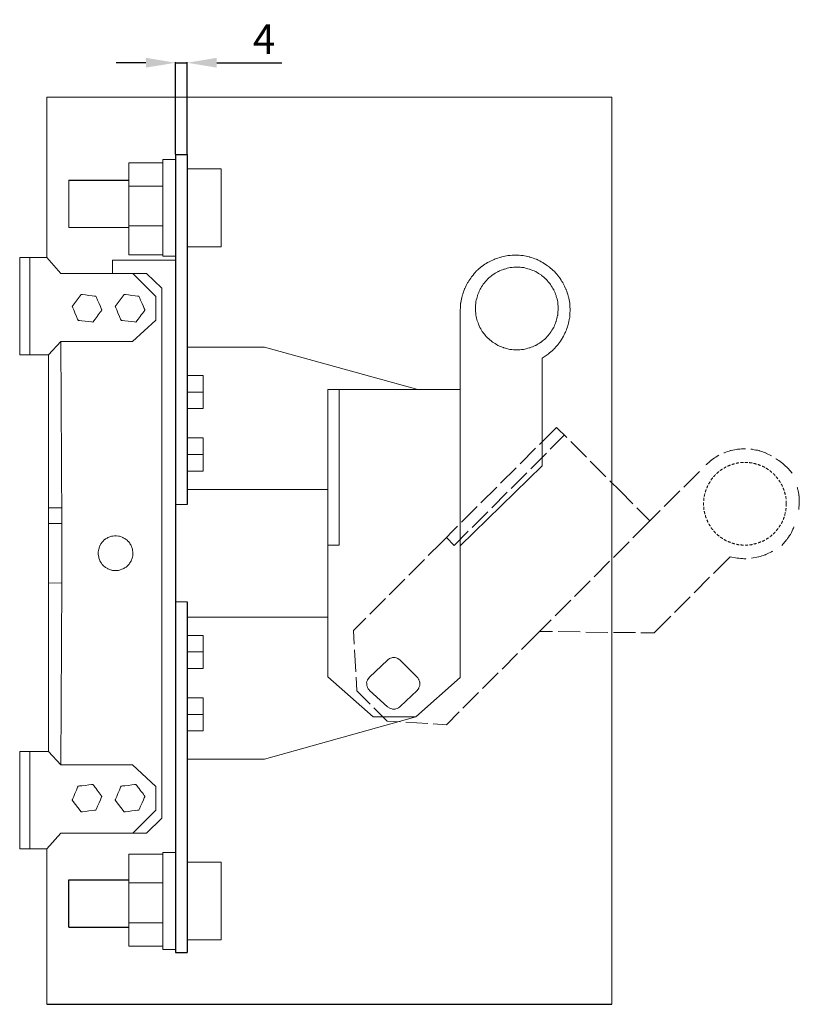
# Model space of a CAD drawing. Units: centimetres. Extents: x -733 to 135, y -766 to 735.
# Drawn here: x -129 to 135, y 377 to 710 of the extents above; entities that cross this region are included whole.
import ezdxf

# ---------------------------------------------------------------- set-up
doc = ezdxf.new("R2010")
doc.units = ezdxf.units.CM
doc.header["$MEASUREMENT"] = 0
doc.linetypes.add('штриховаяX2', pattern=[1.5, 1, -0.5])
doc.layers.add('layer 1', color=7, linetype='Continuous')
doc.styles.get("Standard").update_dxf_attribs({"font": 'isocpeur.ttf', "height": 10})
doc.dimstyles.get("Standard").update_dxf_attribs({"dimtxt": 10, "dimasz": 10, "dimexe": 0.18, "dimexo": 0.0625, "dimgap": 3, "dimtad": 1, "dimdec": 0, "dimzin": 0, "dimdsep": 46, "dimtxsty": 'Standard', "dimcen": 0.09, "dimadec": 0, "dimazin": 0, "dimtfac": 1, "dimtdec": 0, "dimtmove": 0, "dimatfit": 3, "dimfxl": 1, "dimtolj": 1, "dimtzin": 0, "dimarcsym": 0})

# ---------------------------------------------------------------- blocks, each defined once
blk = doc.blocks.new('*D45')
at = {"color": 0, "lineweight": -2, "transparency": 16777216}
for p, q in [((-85.98, 695.34), (-95.98, 695.34)), ((-75.98, 664.37), (-75.98, 695.52)), ((-75.98, 695.34), (-71.98, 695.34)), ((-71.98, 664.37), (-71.98, 695.52)), ((-61.98, 695.34), (-39.98, 695.34))]:
    blk.add_line(p, q, dxfattribs=at)
at = {"color": 0, "transparency": 16777216}
for points in [[(-85.98, 697.01), (-85.98, 693.68), (-75.98, 695.34)], [(-61.98, 697.01), (-61.98, 693.68), (-71.98, 695.34)]]:
    blk.add_solid(points, dxfattribs=at)
at = {"layer": 'Defpoints', "color": 0, "transparency": 16777216}
for p in [(-71.98, 695.34), (-75.98, 664.31), (-71.98, 664.31)]:
    blk.add_point(p, dxfattribs=at)
at = {"color": 0, "transparency": 16777216, "insert": (-45.98, 703.34), "char_height": 10, "attachment_point": 5}
blk.add_mtext('\\A1;4', dxfattribs=at)

msp = doc.modelspace()

# ---------------------------------------------------------------- linework, layer by layer
for p, q in [((-75.98, 664.31), (-75.98, 394.31)), ((-75.98, 664.31), (-71.98, 664.31)), ((-71.98, 664.31), (-71.98, 545.88)), ((-112.05, 655.62), (-91.74, 655.62)), ((-71.98, 512.94), (-71.98, 394.31)), ((-112.05, 418.9), (-91.74, 418.9)), ((-112.05, 402.9), (-112.05, 418.9)), ((-112.05, 402.9), (-91.74, 402.9)), ((-75.98, 394.31), (-71.98, 394.31)), ((-119.52, 376.82), (71.71, 376.82))]:
    msp.add_line(p, q)
at = {"layer": 'layer 1', "lineweight": 20}
for points in [[(-119.52, 629.42), (-119.52, 629.42), (-119.52, 683.67), (-119.52, 683.67)], [(-119.52, 683.67), (-119.52, 683.67), (71.71, 683.67), (71.71, 683.67)], [(71.71, 683.67), (71.71, 683.67), (71.71, 447.63), (71.71, 376.82)], [(-80.23, 661.49), (-80.23, 661.49), (-91.74, 661.49), (-91.74, 661.49)], [(-91.74, 661.49), (-91.74, 661.49), (-91.74, 630.38), (-91.74, 630.38)], [(-75.98, 662.6), (-75.98, 662.6), (-80.23, 662.6), (-80.23, 662.6)], [(-80.23, 662.6), (-80.23, 662.6), (-80.23, 629.87), (-80.23, 629.87)], [(-60.52, 659.42), (-60.52, 659.42), (-71.98, 659.42), (-71.98, 659.42)], [(-60.52, 633.05), (-60.52, 633.05), (-60.52, 659.42), (-60.52, 659.42)], [(-112.05, 655.62), (-112.05, 655.62), (-112.05, 639.62), (-112.05, 639.62)], [(-91.74, 653.61), (-91.74, 653.61), (-80.23, 653.61), (-80.23, 653.61)], [(-112.05, 639.62), (-112.05, 639.62), (-91.74, 639.62), (-91.74, 639.62)], [(-91.74, 640.13), (-91.74, 640.13), (-80.23, 640.13), (-80.23, 640.13)], [(-71.98, 633.05), (-71.98, 633.05), (-60.52, 633.05), (-60.52, 633.05)], [(-91.74, 630.38), (-91.74, 630.38), (-80.23, 630.38), (-80.23, 630.38)], [(-80.23, 629.87), (-80.23, 629.87), (-75.98, 629.87), (-75.98, 629.87)], [(-128.67, 629.42), (-128.67, 629.42), (-119.52, 629.42), (-119.52, 629.42)], [(-128.67, 596.49), (-128.67, 596.49), (-128.67, 629.42), (-128.67, 629.42)], [(-125.28, 629.42), (-125.28, 629.42), (-125.28, 596.49), (-125.28, 596.49)], [(-119.52, 629.42), (-119.52, 629.42), (-114.78, 624.07), (-114.78, 624.07)], [(-97.25, 628.56), (-97.25, 628.56), (-97.25, 624.07), (-97.25, 624.07)], [(-97.25, 628.56), (-97.25, 628.56), (-75.98, 628.56), (-75.98, 628.56)], [(-114.78, 624.07), (-114.78, 624.07), (-90.43, 624.07), (-90.43, 624.07)], [(-97.25, 624.07), (-97.25, 624.07), (-85.73, 624.07), (-85.73, 624.07)], [(-90.43, 624.07), (-90.43, 624.07), (-82.6, 616.29), (-82.6, 616.29)], [(-85.73, 624.07), (-85.73, 624.07), (-80.58, 619.07), (-80.58, 619.07)], [(-82.6, 616.29), (-82.6, 616.29), (-82.6, 608.31), (-82.6, 608.31)], [(-80.58, 619.07), (-80.58, 619.07), (-80.58, 580.33), (-80.58, 580.33)], [(20.39, 584.82), (20.39, 584.82), (20.4, 611.84), (20.4, 611.84)], [(-82.6, 608.31), (-82.6, 608.31), (-90.48, 601.03), (-90.48, 601.03)], [(-114.78, 601.03), (-114.78, 601.03), (-118.97, 596.49), (-118.97, 596.49)], [(-90.48, 601.03), (-90.48, 601.03), (-114.78, 601.03), (-114.78, 601.03)], [(-114.37, 539.46), (-114.37, 539.46), (-114.78, 601.03), (-114.78, 601.03)], [(-118.97, 596.49), (-118.97, 596.49), (-128.67, 596.49), (-128.67, 596.49)], [(-118.97, 596.49), (-118.97, 596.49), (-118.97, 519.36), (-118.97, 519.36)], [(-71.98, 599.11), (-65.09, 599.11), (-45.88, 599.11), (-45.88, 599.11)], [(-45.88, 599.11), (-45.88, 599.11), (6.1, 584.82), (6.1, 584.82)], [(48.12, 595.43), (48.12, 595.43), (48.12, 559.01), (48.12, 559.01)], [(-71.98, 589.52), (-71.98, 589.52), (-66.63, 589.52), (-66.63, 589.52)], [(-66.63, 589.52), (-66.63, 589.52), (-66.63, 578.36), (-66.63, 578.36)], [(-66.63, 583.91), (-66.63, 583.91), (-71.98, 583.91), (-71.98, 583.91)], [(6.1, 584.82), (6.1, 584.82), (-24.36, 584.82), (-24.36, 584.82)], [(-24.36, 584.82), (-24.36, 584.82), (-24.36, 529.46), (-24.36, 529.46)], [(-20.58, 532.09), (-20.58, 532.09), (-20.58, 584.82), (-20.58, 584.82)], [(6.1, 584.82), (6.1, 584.82), (20.39, 584.82), (20.39, 584.82)], [(20.39, 584.82), (20.39, 584.82), (20.39, 529.46), (20.39, 529.46)], [(-80.58, 439.75), (-80.58, 439.75), (-80.58, 580.33), (-80.58, 580.33)], [(-66.63, 578.36), (-66.63, 578.36), (-71.98, 578.36), (-71.98, 578.36)], [(52.92, 571.99), (52.92, 571.99), (47.21, 566.23), (47.21, 566.23)], [(56.45, 568.51), (56.45, 568.51), (52.92, 571.99), (52.92, 571.99)], [(-71.98, 568.4), (-71.98, 568.4), (-66.63, 568.4), (-66.63, 568.4)], [(-66.63, 568.4), (-66.63, 568.4), (-66.63, 557.19), (-66.63, 557.19)], [(50.85, 564.57), (50.85, 564.57), (55.6, 569.31), (55.6, 569.31)], [(63.07, 561.89), (63.07, 561.89), (57.77, 567.19), (57.77, 567.19)], [(45.9, 564.92), (45.9, 564.92), (40.64, 559.67), (40.64, 559.67)], [(44.23, 557.95), (44.23, 557.95), (49.54, 563.25), (49.54, 563.25)], [(-66.63, 562.8), (-66.63, 562.8), (-71.98, 562.8), (-71.98, 562.8)], [(69.69, 555.27), (69.69, 555.27), (64.38, 560.57), (64.38, 560.57)], [(-66.63, 557.19), (-66.63, 557.19), (-71.98, 557.19), (-71.98, 557.19)], [(20.39, 531.94), (20.39, 531.94), (48.12, 559.01), (48.12, 559.01)], [(39.33, 558.35), (39.33, 558.35), (34.03, 553.1), (34.03, 553.1)], [(37.67, 551.33), (37.67, 551.33), (42.92, 556.64), (42.92, 556.64)], [(96.01, 551.79), (96.01, 551.79), (101.31, 557.04), (101.31, 557.04)], [(74.49, 550.47), (74.49, 550.47), (71, 553.96), (71, 553.96)], [(-71.98, 550.98), (-63.34, 550.98), (-24.36, 550.98), (-24.36, 550.98)], [(32.72, 551.79), (32.72, 551.79), (27.41, 546.48), (27.41, 546.48)], [(31.05, 544.76), (31.05, 544.76), (36.31, 550.02), (36.31, 550.02)], [(74.49, 550.47), (74.49, 550.47), (78.83, 546.08), (78.83, 546.08)], [(89.39, 545.22), (89.39, 545.22), (94.69, 550.47), (94.69, 550.47)], [(-118.97, 544.82), (-118.97, 544.82), (-114.43, 544.82), (-114.43, 544.82)], [(-71.98, 545.88), (-73.83, 545.88), (-75.98, 545.88), (-75.98, 545.88)], [(26.1, 545.17), (26.1, 545.17), (20.85, 539.87), (20.85, 539.87)], [(24.44, 538.15), (24.44, 538.15), (29.73, 543.4), (29.73, 543.4)], [(80.2, 544.72), (80.2, 544.72), (84.59, 540.32), (84.59, 540.32)], [(84.59, 540.32), (84.59, 540.32), (88.08, 543.9), (88.08, 543.9)], [(84.59, 540.32), (84.59, 540.32), (78.83, 534.61), (78.83, 534.61)], [(-118.97, 539.46), (-118.97, 539.46), (-114.37, 539.51), (-114.37, 539.51)], [(-118.97, 539.46), (-118.97, 539.46), (-114.37, 539.46), (-114.37, 539.46)], [(-114.37, 519.36), (-114.37, 519.36), (-114.37, 539.46), (-114.37, 539.46)], [(19.48, 538.55), (19.48, 538.55), (13.82, 532.8), (13.82, 532.8)], [(18.37, 532.04), (18.37, 532.04), (23.12, 536.84), (23.12, 536.84)], [(15.69, 534.71), (15.69, 534.71), (18.37, 532.04), (18.37, 532.04)], [(77.52, 533.3), (77.52, 533.3), (72.27, 528), (72.27, 528)], [(-24.36, 532.09), (-24.36, 532.09), (-20.58, 532.09), (-20.58, 532.09)], [(9.58, 528.6), (9.58, 528.6), (13.82, 532.8), (13.82, 532.8)], [(-24.36, 487.59), (-24.36, 487.59), (-24.36, 529.46), (-24.36, 529.46)], [(2.97, 521.99), (2.97, 521.99), (8.27, 527.24), (8.27, 527.24)], [(20.39, 487.33), (20.39, 487.33), (20.39, 529.46), (20.39, 529.46)], [(70.95, 526.68), (70.95, 526.68), (65.7, 521.43), (65.7, 521.43)], [(111.71, 528.25), (111.71, 528.25), (106.06, 522.59), (106.06, 522.59)], [(-3.6, 515.37), (-3.6, 515.37), (1.65, 520.67), (1.65, 520.67)], [(64.38, 520.07), (64.38, 520.07), (59.08, 514.81), (59.08, 514.81)], [(104.74, 521.28), (104.74, 521.28), (99.54, 516.02), (99.54, 516.02)], [(-118.97, 462.33), (-118.97, 462.33), (-118.97, 519.36), (-118.97, 519.36)], [(-118.97, 519.36), (-118.97, 519.36), (-114.37, 519.31), (-114.37, 519.31)], [(-114.37, 519.36), (-114.37, 519.36), (-114.78, 457.79), (-114.78, 457.79)], [(-10.22, 508.8), (-10.22, 508.8), (-4.92, 514.05), (-4.92, 514.05)], [(57.77, 513.5), (57.77, 513.5), (52.46, 508.2), (52.46, 508.2)], [(98.23, 514.71), (98.23, 514.71), (92.93, 509.41), (92.93, 509.41)], [(-71.98, 512.94), (-73.83, 512.94), (-75.98, 512.94), (-75.98, 512.94)], [(-71.98, 507.84), (-54.8, 507.84), (-24.36, 507.84), (-24.36, 507.84)], [(-15.77, 503.25), (-15.77, 503.25), (-11.53, 507.49), (-11.53, 507.49)], [(51.15, 506.88), (51.15, 506.88), (45.39, 501.18), (45.39, 501.18)], [(91.61, 508.09), (91.61, 508.09), (85.96, 502.49), (85.96, 502.49)], [(-15.77, 503.25), (-15.77, 503.25), (-15.52, 498.65), (-15.52, 498.65)], [(-66.63, 501.63), (-66.63, 501.63), (-71.98, 501.63), (-71.98, 501.63)], [(-66.63, 490.47), (-66.63, 490.47), (-66.63, 501.63), (-66.63, 501.63)], [(41.1, 496.83), (41.1, 496.83), (45.39, 501.18), (45.39, 501.18)], [(47.21, 502.94), (47.21, 502.94), (51.66, 502.89), (51.66, 502.89)], [(53.53, 502.89), (53.53, 502.89), (61, 502.79), (61, 502.79)], [(62.87, 502.74), (62.87, 502.74), (70.35, 502.64), (70.35, 502.64)], [(72.21, 502.64), (72.21, 502.64), (79.64, 502.59), (79.64, 502.59)], [(81.51, 502.54), (81.51, 502.54), (85.96, 502.49), (85.96, 502.49)], [(-15.37, 496.78), (-15.37, 496.78), (-14.97, 489.35), (-14.97, 489.35)], [(-66.63, 496.02), (-66.63, 496.02), (-71.98, 496.02), (-71.98, 496.02)], [(-10.32, 487.49), (-10.32, 487.49), (-4.26, 493.29), (-4.26, 493.29)], [(0.09, 493.25), (0.09, 493.25), (5.84, 487.44), (5.84, 487.44)], [(34.54, 490.21), (34.54, 490.21), (39.79, 495.52), (39.79, 495.52)], [(-71.98, 490.47), (-71.98, 490.47), (-66.63, 490.47), (-66.63, 490.47)], [(-24.36, 487.59), (-24.36, 487.59), (-9.11, 474.05), (-9.11, 474.05)], [(-14.87, 487.49), (-14.87, 487.49), (-14.61, 482.89), (-14.61, 482.89)], [(5.39, 474.05), (5.39, 474.05), (20.39, 487.33), (20.39, 487.33)], [(27.92, 483.65), (27.92, 483.65), (33.22, 488.9), (33.22, 488.9)], [(5.79, 482.99), (5.79, 482.99), (0.03, 477.53), (0.03, 477.53)], [(-66.63, 480.52), (-66.63, 480.52), (-71.98, 480.52), (-71.98, 480.52)], [(-66.63, 469.3), (-66.63, 469.3), (-66.63, 480.52), (-66.63, 480.52)], [(-10.12, 478.39), (-10.12, 478.39), (-14.61, 482.89), (-14.61, 482.89)], [(-4.21, 477.43), (-4.21, 477.43), (-10.27, 482.94), (-10.27, 482.94)], [(21.3, 477.03), (21.3, 477.03), (26.6, 482.28), (26.6, 482.28)], [(-4.36, 472.64), (-4.36, 472.64), (-8.81, 477.08), (-8.81, 477.08)], [(-66.63, 474.91), (-66.63, 474.91), (-71.98, 474.91), (-71.98, 474.91)], [(-45.88, 459.71), (-45.88, 459.71), (5.39, 474.05), (5.39, 474.05)], [(5.39, 474.05), (5.39, 474.05), (-9.11, 474.05), (-9.11, 474.05)], [(15.69, 471.42), (15.69, 471.42), (19.99, 475.72), (19.99, 475.72)], [(-4.36, 472.64), (-4.36, 472.64), (0.09, 472.38), (0.09, 472.38)], [(1.95, 472.24), (1.95, 472.24), (9.38, 471.78), (9.38, 471.78)], [(11.25, 471.68), (11.25, 471.68), (15.69, 471.42), (15.69, 471.42)], [(-71.98, 469.3), (-71.98, 469.3), (-66.63, 469.3), (-66.63, 469.3)], [(-118.97, 462.33), (-118.97, 462.33), (-128.67, 462.33), (-128.67, 462.33)], [(-128.67, 462.33), (-128.67, 462.33), (-128.67, 429.45), (-128.67, 429.45)], [(-125.28, 429.45), (-125.28, 429.45), (-125.28, 462.33), (-125.28, 462.33)], [(-114.78, 457.79), (-114.78, 457.79), (-118.97, 462.33), (-118.97, 462.33)], [(-71.98, 459.71), (-60.66, 459.71), (-45.88, 459.71), (-45.88, 459.71)], [(-90.48, 457.79), (-90.48, 457.79), (-114.78, 457.79), (-114.78, 457.79)], [(-82.6, 450.56), (-82.6, 450.56), (-90.48, 457.79), (-90.48, 457.79)], [(-82.6, 442.53), (-82.6, 442.53), (-82.6, 450.56), (-82.6, 450.56)], [(-90.43, 434.75), (-90.43, 434.75), (-82.6, 442.53), (-82.6, 442.53)], [(-85.73, 434.75), (-85.73, 434.75), (-80.58, 439.75), (-80.58, 439.75)], [(-119.52, 429.45), (-119.52, 429.45), (-114.78, 434.75), (-114.78, 434.75)], [(-114.78, 434.75), (-114.78, 434.75), (-90.43, 434.75), (-90.43, 434.75)], [(-97.25, 434.75), (-97.25, 434.75), (-85.73, 434.75), (-85.73, 434.75)], [(-128.67, 429.45), (-128.67, 429.45), (-119.52, 429.45), (-119.52, 429.45)], [(-119.52, 376.82), (-119.52, 397.08), (-119.52, 429.45), (-119.52, 429.45)], [(-91.74, 396.5), (-91.74, 396.5), (-91.74, 427.62), (-91.74, 427.62)], [(-91.74, 427.62), (-91.74, 427.62), (-80.23, 427.62), (-80.23, 427.62)], [(-80.23, 395.4), (-80.23, 395.4), (-80.23, 428.13), (-80.23, 428.13)], [(-80.23, 428.13), (-80.23, 428.13), (-75.98, 428.13), (-75.98, 428.13)], [(-71.98, 424.95), (-71.98, 424.95), (-60.52, 424.95), (-60.52, 424.95)], [(-60.52, 424.95), (-60.52, 424.95), (-60.52, 398.63), (-60.52, 398.63)], [(-91.74, 417.92), (-91.74, 417.92), (-80.23, 417.92), (-80.23, 417.92)], [(-91.74, 404.39), (-91.74, 404.39), (-80.23, 404.39), (-80.23, 404.39)], [(-80.23, 396.5), (-80.23, 396.5), (-91.74, 396.5), (-91.74, 396.5)], [(-60.52, 398.63), (-60.52, 398.63), (-71.98, 398.63), (-71.98, 398.63)], [(-75.98, 395.4), (-75.98, 395.4), (-80.23, 395.4), (-80.23, 395.4)]]:
    msp.add_open_spline(points, degree=3, dxfattribs=at)
for points, knots in [([(48.12, 595.43), (48.12, 595.43), (50.19, 596.79), (50.19, 596.79), (50.19, 596.79), (50.19, 596.79), (52.01, 598.36), (52.01, 598.36), (52.01, 598.36), (52.01, 598.36), (53.63, 600.23), (53.63, 600.23), (53.63, 600.23), (53.63, 600.23), (54.99, 602.25), (54.99, 602.25), (54.99, 602.25), (54.99, 602.25), (56.15, 604.42), (56.15, 604.42), (56.15, 604.42), (56.15, 604.42), (56.91, 606.69), (56.91, 606.69), (56.91, 606.69), (56.91, 606.69), (57.42, 609.12), (57.42, 609.12), (57.42, 609.12), (57.42, 609.12), (57.57, 611.54), (57.57, 611.54), (57.57, 611.54), (57.57, 611.54), (57.47, 613.97), (57.47, 613.97), (57.47, 613.97), (57.47, 613.97), (56.96, 616.39), (56.96, 616.39), (56.96, 616.39), (56.96, 616.39), (56.2, 618.66), (56.2, 618.66), (56.2, 618.66), (56.2, 618.66), (55.14, 620.89), (55.14, 620.89), (55.14, 620.89), (55.14, 620.89), (53.83, 622.91), (53.83, 622.91), (53.83, 622.91), (53.83, 622.91), (52.22, 624.73), (52.22, 624.73), (52.22, 624.73), (52.22, 624.73), (50.4, 626.34), (50.4, 626.34), (50.4, 626.34), (50.4, 626.34), (48.33, 627.75), (48.33, 627.75), (48.33, 627.75), (48.33, 627.75), (46.21, 628.87), (46.21, 628.87), (46.21, 628.87), (46.21, 628.87), (43.88, 629.62), (43.88, 629.62), (43.88, 629.62), (43.88, 629.62), (41.46, 630.13), (41.46, 630.13), (41.46, 630.13), (41.46, 630.13), (39.08, 630.28), (39.08, 630.28), (39.08, 630.28), (39.08, 630.28), (36.6, 630.13), (36.6, 630.13), (36.6, 630.13), (36.6, 630.13), (34.23, 629.62), (34.23, 629.62), (34.23, 629.62), (34.23, 629.62), (31.96, 628.87), (31.96, 628.87), (31.96, 628.87), (31.96, 628.87), (29.73, 627.81), (29.73, 627.81), (29.73, 627.81), (29.73, 627.81), (27.67, 626.44), (27.67, 626.44), (27.67, 626.44), (27.67, 626.44), (25.85, 624.88), (25.85, 624.88), (25.85, 624.88), (25.85, 624.88), (24.28, 623.01), (24.28, 623.01), (24.28, 623.01), (24.28, 623.01), (22.92, 620.99), (22.92, 620.99), (22.92, 620.99), (22.92, 620.99), (21.81, 618.81), (21.81, 618.81), (21.81, 618.81), (21.81, 618.81), (21.05, 616.49), (21.05, 616.49), (21.05, 616.49), (21.05, 616.49), (20.54, 614.07), (20.54, 614.07), (20.54, 614.07), (20.54, 614.07), (20.39, 611.69), (20.39, 611.69)], [0, 0, 0, 0, 0.030303, 0.030303, 0.030303, 0.045455, 0.060606, 0.060606, 0.060606, 0.075758, 0.090909, 0.090909, 0.090909, 0.106061, 0.121212, 0.121212, 0.121212, 0.136364, 0.151515, 0.151515, 0.151515, 0.166667, 0.181818, 0.181818, 0.181818, 0.19697, 0.212121, 0.212121, 0.212121, 0.227273, 0.242424, 0.242424, 0.242424, 0.257576, 0.272727, 0.272727, 0.272727, 0.287879, 0.30303, 0.30303, 0.30303, 0.318182, 0.333333, 0.333333, 0.333333, 0.348485, 0.363636, 0.363636, 0.363636, 0.378788, 0.393939, 0.393939, 0.393939, 0.409091, 0.424242, 0.424242, 0.424242, 0.439394, 0.454545, 0.454545, 0.454545, 0.469697, 0.484848, 0.484848, 0.484848, 0.5, 0.515152, 0.515152, 0.515152, 0.530303, 0.545455, 0.545455, 0.545455, 0.560606, 0.575758, 0.575758, 0.575758, 0.590909, 0.606061, 0.606061, 0.606061, 0.621212, 0.636364, 0.636364, 0.636364, 0.651515, 0.666667, 0.666667, 0.666667, 0.681818, 0.69697, 0.69697, 0.69697, 0.712121, 0.727273, 0.727273, 0.727273, 0.742424, 0.757576, 0.757576, 0.757576, 0.772727, 0.787879, 0.787879, 0.787879, 0.80303, 0.818182, 0.818182, 0.818182, 0.833333, 0.848485, 0.848485, 0.848485, 0.863636, 0.878788, 0.878788, 0.878788, 0.893939, 0.909091, 0.909091, 0.909091, 0.924242, 0.939394, 0.939394, 0.939394, 0.969697, 1, 1, 1, 1]), ([(53.5, 612.23), (53.5, 612.23), (53.4, 614.4), (53.4, 614.4), (53.4, 614.4), (53.4, 614.4), (52.84, 616.57), (52.84, 616.57), (52.84, 616.57), (52.84, 616.57), (52.03, 618.54), (52.03, 618.54), (52.03, 618.54), (52.03, 618.54), (50.82, 620.46), (50.82, 620.46), (50.82, 620.46), (50.82, 620.46), (49.46, 622.13), (49.46, 622.13), (49.46, 622.13), (49.46, 622.13), (47.79, 623.54), (47.79, 623.54), (47.79, 623.54), (47.79, 623.54), (45.92, 624.7), (45.92, 624.7), (45.92, 624.7), (45.92, 624.7), (43.85, 625.51), (43.85, 625.51), (43.85, 625.51), (43.85, 625.51), (41.68, 626.07), (41.68, 626.07), (41.68, 626.07), (41.68, 626.07), (39.51, 626.22), (39.51, 626.22), (39.51, 626.22), (39.51, 626.22), (37.33, 626.07), (37.33, 626.07), (37.33, 626.07), (37.33, 626.07), (35.16, 625.51), (35.16, 625.51), (35.16, 625.51), (35.16, 625.51), (33.14, 624.7), (33.14, 624.7), (33.14, 624.7), (33.14, 624.7), (31.28, 623.54), (31.28, 623.54), (31.28, 623.54), (31.28, 623.54), (29.61, 622.13), (29.61, 622.13), (29.61, 622.13), (29.61, 622.13), (28.19, 620.46), (28.19, 620.46), (28.19, 620.46), (28.19, 620.46), (27.03, 618.54), (27.03, 618.54), (27.03, 618.54), (27.03, 618.54), (26.22, 616.57), (26.22, 616.57), (26.22, 616.57), (26.22, 616.57), (25.66, 614.4), (25.66, 614.4), (25.66, 614.4), (25.66, 614.4), (25.51, 612.23), (25.51, 612.23), (25.51, 612.23), (25.51, 612.23), (25.66, 610), (25.66, 610), (25.66, 610), (25.66, 610), (26.22, 607.83), (26.22, 607.83), (26.22, 607.83), (26.22, 607.83), (27.03, 605.81), (27.03, 605.81), (27.03, 605.81), (27.03, 605.81), (28.19, 603.94), (28.19, 603.94), (28.19, 603.94), (28.19, 603.94), (29.61, 602.28), (29.61, 602.28), (29.61, 602.28), (29.61, 602.28), (31.28, 600.86), (31.28, 600.86), (31.28, 600.86), (31.28, 600.86), (33.14, 599.7), (33.14, 599.7), (33.14, 599.7), (33.14, 599.7), (35.16, 598.89), (35.16, 598.89), (35.16, 598.89), (35.16, 598.89), (37.33, 598.34), (37.33, 598.34), (37.33, 598.34), (37.33, 598.34), (39.51, 598.18), (39.51, 598.18), (39.51, 598.18), (39.51, 598.18), (41.68, 598.34), (41.68, 598.34), (41.68, 598.34), (41.68, 598.34), (43.85, 598.89), (43.85, 598.89), (43.85, 598.89), (43.85, 598.89), (45.92, 599.7), (45.92, 599.7), (45.92, 599.7), (45.92, 599.7), (47.79, 600.86), (47.79, 600.86), (47.79, 600.86), (47.79, 600.86), (49.46, 602.28), (49.46, 602.28), (49.46, 602.28), (49.46, 602.28), (50.82, 603.94), (50.82, 603.94), (50.82, 603.94), (50.82, 603.94), (52.03, 605.81), (52.03, 605.81), (52.03, 605.81), (52.03, 605.81), (52.84, 607.83), (52.84, 607.83), (52.84, 607.83), (52.84, 607.83), (53.4, 610), (53.4, 610), (53.4, 610), (53.4, 610), (53.5, 612.23), (53.5, 612.23)], [0, 0, 0, 0, 0.02439, 0.02439, 0.02439, 0.036585, 0.04878, 0.04878, 0.04878, 0.060976, 0.073171, 0.073171, 0.073171, 0.085366, 0.097561, 0.097561, 0.097561, 0.109756, 0.121951, 0.121951, 0.121951, 0.134146, 0.146341, 0.146341, 0.146341, 0.158537, 0.170732, 0.170732, 0.170732, 0.182927, 0.195122, 0.195122, 0.195122, 0.207317, 0.219512, 0.219512, 0.219512, 0.231707, 0.243902, 0.243902, 0.243902, 0.256098, 0.268293, 0.268293, 0.268293, 0.280488, 0.292683, 0.292683, 0.292683, 0.304878, 0.317073, 0.317073, 0.317073, 0.329268, 0.341463, 0.341463, 0.341463, 0.353659, 0.365854, 0.365854, 0.365854, 0.378049, 0.390244, 0.390244, 0.390244, 0.402439, 0.414634, 0.414634, 0.414634, 0.426829, 0.439024, 0.439024, 0.439024, 0.45122, 0.463415, 0.463415, 0.463415, 0.47561, 0.487805, 0.487805, 0.487805, 0.5, 0.512195, 0.512195, 0.512195, 0.52439, 0.536585, 0.536585, 0.536585, 0.54878, 0.560976, 0.560976, 0.560976, 0.573171, 0.585366, 0.585366, 0.585366, 0.597561, 0.609756, 0.609756, 0.609756, 0.621951, 0.634146, 0.634146, 0.634146, 0.646341, 0.658537, 0.658537, 0.658537, 0.670732, 0.682927, 0.682927, 0.682927, 0.695122, 0.707317, 0.707317, 0.707317, 0.719512, 0.731707, 0.731707, 0.731707, 0.743902, 0.756098, 0.756098, 0.756098, 0.768293, 0.780488, 0.780488, 0.780488, 0.792683, 0.804878, 0.804878, 0.804878, 0.817073, 0.829268, 0.829268, 0.829268, 0.841463, 0.853659, 0.853659, 0.853659, 0.865854, 0.878049, 0.878049, 0.878049, 0.890244, 0.902439, 0.902439, 0.902439, 0.914634, 0.926829, 0.926829, 0.926829, 0.939024, 0.95122, 0.95122, 0.95122, 0.97561, 1, 1, 1, 1]), ([(-107.86, 616.95), (-107.86, 616.95), (-110.89, 612.9), (-110.89, 612.9), (-110.89, 612.9), (-110.89, 612.9), (-108.92, 608.21), (-108.92, 608.21), (-108.92, 608.21), (-108.92, 608.21), (-103.92, 607.6), (-103.92, 607.6), (-103.92, 607.6), (-103.92, 607.6), (-100.89, 611.69), (-100.89, 611.69), (-100.89, 611.69), (-100.89, 611.69), (-102.86, 616.34), (-102.86, 616.34), (-102.86, 616.34), (-102.86, 616.34), (-107.86, 616.95), (-107.86, 616.95)], [0, 0, 0, 0, 0.142857, 0.142857, 0.142857, 0.214286, 0.285714, 0.285714, 0.285714, 0.357143, 0.428571, 0.428571, 0.428571, 0.5, 0.571429, 0.571429, 0.571429, 0.642857, 0.714286, 0.714286, 0.714286, 0.857143, 1, 1, 1, 1]), ([(-93.31, 616.95), (-93.31, 616.95), (-96.34, 612.9), (-96.34, 612.9), (-96.34, 612.9), (-96.34, 612.9), (-94.37, 608.21), (-94.37, 608.21), (-94.37, 608.21), (-94.37, 608.21), (-89.37, 607.6), (-89.37, 607.6), (-89.37, 607.6), (-89.37, 607.6), (-86.29, 611.69), (-86.29, 611.69), (-86.29, 611.69), (-86.29, 611.69), (-88.31, 616.34), (-88.31, 616.34), (-88.31, 616.34), (-88.31, 616.34), (-93.31, 616.95), (-93.31, 616.95)], [0, 0, 0, 0, 0.142857, 0.142857, 0.142857, 0.214286, 0.285714, 0.285714, 0.285714, 0.357143, 0.428571, 0.428571, 0.428571, 0.5, 0.571429, 0.571429, 0.571429, 0.642857, 0.714286, 0.714286, 0.714286, 0.857143, 1, 1, 1, 1]), ([(116.87, 564.77), (116.87, 564.77), (116.72, 564.77), (116.72, 564.77), (116.72, 564.77), (116.72, 564.77), (114.29, 564.62), (114.29, 564.62), (114.29, 564.62), (114.29, 564.62), (111.92, 564.16), (111.92, 564.16), (111.92, 564.16), (111.92, 564.16), (109.59, 563.35), (109.59, 563.35)], [0, 0, 0, 0, 0.2, 0.2, 0.2, 0.3, 0.4, 0.4, 0.4, 0.5, 0.6, 0.6, 0.6, 0.8, 1, 1, 1, 1]), ([(125.76, 562.39), (125.76, 562.39), (123.84, 563.3), (123.84, 563.3), (123.84, 563.3), (123.84, 563.3), (121.56, 564.11), (121.56, 564.11), (121.56, 564.11), (121.56, 564.11), (119.19, 564.57), (119.19, 564.57), (119.19, 564.57), (119.19, 564.57), (118.74, 564.62), (118.74, 564.62)], [0, 0, 0, 0, 0.2, 0.2, 0.2, 0.3, 0.4, 0.4, 0.4, 0.5, 0.6, 0.6, 0.6, 0.8, 1, 1, 1, 1]), ([(107.93, 562.54), (107.93, 562.54), (107.37, 562.29), (107.37, 562.29), (107.37, 562.29), (107.37, 562.29), (105.4, 560.93), (105.4, 560.93), (105.4, 560.93), (105.4, 560.93), (103.54, 559.31), (103.54, 559.31)], [0, 0, 0, 0, 0.25, 0.25, 0.25, 0.375, 0.5, 0.5, 0.5, 0.75, 1, 1, 1, 1]), ([(132.67, 556.48), (132.67, 556.48), (131.3, 558.1), (131.3, 558.1), (131.3, 558.1), (131.3, 558.1), (129.55, 559.77), (129.55, 559.77), (129.55, 559.77), (129.55, 559.77), (127.58, 561.16), (127.58, 561.16), (127.58, 561.16), (127.58, 561.16), (127.18, 561.39), (127.18, 561.39)], [0, 0, 0, 0, 0.2, 0.2, 0.2, 0.3, 0.4, 0.4, 0.4, 0.5, 0.6, 0.6, 0.6, 0.8, 1, 1, 1, 1]), ([(134.99, 544.26), (134.99, 544.26), (135.12, 546.38), (135.12, 546.38), (135.12, 546.38), (135.12, 546.38), (135.02, 548.79), (135.02, 548.79), (135.02, 548.79), (135.02, 548.79), (134.55, 551.16), (134.55, 551.16), (134.55, 551.16), (134.55, 551.16), (134.42, 551.61), (134.42, 551.61)], [0, 0, 0, 0, 0.2, 0.2, 0.2, 0.3, 0.4, 0.4, 0.4, 0.5, 0.6, 0.6, 0.6, 0.8, 1, 1, 1, 1]), ([(129.19, 532.08), (129.19, 532.08), (130.83, 533.92), (130.83, 533.92), (130.83, 533.92), (130.83, 533.92), (132.2, 535.94), (132.2, 535.94), (132.2, 535.94), (132.2, 535.94), (133.26, 538.12), (133.26, 538.12), (133.26, 538.12), (133.26, 538.12), (133.32, 538.29), (133.32, 538.29)], [0, 0, 0, 0, 0.2, 0.2, 0.2, 0.3, 0.4, 0.4, 0.4, 0.5, 0.6, 0.6, 0.6, 0.8, 1, 1, 1, 1]), ([(-90.33, 529.46), (-90.33, 529.46), (-90.48, 530.77), (-90.48, 530.77), (-90.48, 530.77), (-90.48, 530.77), (-90.94, 531.99), (-90.94, 531.99), (-90.94, 531.99), (-90.94, 531.99), (-91.64, 533.09), (-91.64, 533.09), (-91.64, 533.09), (-91.64, 533.09), (-92.55, 534.05), (-92.55, 534.05), (-92.55, 534.05), (-92.55, 534.05), (-93.72, 534.71), (-93.72, 534.71), (-93.72, 534.71), (-93.72, 534.71), (-94.92, 535.17), (-94.92, 535.17), (-94.92, 535.17), (-94.92, 535.17), (-96.24, 535.32), (-96.24, 535.32), (-96.24, 535.32), (-96.24, 535.32), (-97.55, 535.17), (-97.55, 535.17), (-97.55, 535.17), (-97.55, 535.17), (-98.81, 534.71), (-98.81, 534.71), (-98.81, 534.71), (-98.81, 534.71), (-99.93, 534.05), (-99.93, 534.05), (-99.93, 534.05), (-99.93, 534.05), (-100.84, 533.09), (-100.84, 533.09), (-100.84, 533.09), (-100.84, 533.09), (-101.54, 531.99), (-101.54, 531.99), (-101.54, 531.99), (-101.54, 531.99), (-101.94, 530.77), (-101.94, 530.77), (-101.94, 530.77), (-101.94, 530.77), (-102.15, 529.46), (-102.15, 529.46), (-102.15, 529.46), (-102.15, 529.46), (-101.94, 528.15), (-101.94, 528.15), (-101.94, 528.15), (-101.94, 528.15), (-101.54, 526.84), (-101.54, 526.84), (-101.54, 526.84), (-101.54, 526.84), (-100.84, 525.72), (-100.84, 525.72), (-100.84, 525.72), (-100.84, 525.72), (-99.93, 524.81), (-99.93, 524.81), (-99.93, 524.81), (-99.93, 524.81), (-98.81, 524.11), (-98.81, 524.11), (-98.81, 524.11), (-98.81, 524.11), (-97.55, 523.65), (-97.55, 523.65), (-97.55, 523.65), (-97.55, 523.65), (-96.24, 523.55), (-96.24, 523.55), (-96.24, 523.55), (-96.24, 523.55), (-94.92, 523.65), (-94.92, 523.65), (-94.92, 523.65), (-94.92, 523.65), (-93.72, 524.11), (-93.72, 524.11), (-93.72, 524.11), (-93.72, 524.11), (-92.55, 524.81), (-92.55, 524.81), (-92.55, 524.81), (-92.55, 524.81), (-91.64, 525.72), (-91.64, 525.72), (-91.64, 525.72), (-91.64, 525.72), (-90.94, 526.84), (-90.94, 526.84), (-90.94, 526.84), (-90.94, 526.84), (-90.48, 528.15), (-90.48, 528.15), (-90.48, 528.15), (-90.48, 528.15), (-90.33, 529.46), (-90.33, 529.46)], [0, 0, 0, 0, 0.034483, 0.034483, 0.034483, 0.051724, 0.068966, 0.068966, 0.068966, 0.086207, 0.103448, 0.103448, 0.103448, 0.12069, 0.137931, 0.137931, 0.137931, 0.155172, 0.172414, 0.172414, 0.172414, 0.189655, 0.206897, 0.206897, 0.206897, 0.224138, 0.241379, 0.241379, 0.241379, 0.258621, 0.275862, 0.275862, 0.275862, 0.293103, 0.310345, 0.310345, 0.310345, 0.327586, 0.344828, 0.344828, 0.344828, 0.362069, 0.37931, 0.37931, 0.37931, 0.396552, 0.413793, 0.413793, 0.413793, 0.431034, 0.448276, 0.448276, 0.448276, 0.465517, 0.482759, 0.482759, 0.482759, 0.5, 0.517241, 0.517241, 0.517241, 0.534483, 0.551724, 0.551724, 0.551724, 0.568966, 0.586207, 0.586207, 0.586207, 0.603448, 0.62069, 0.62069, 0.62069, 0.637931, 0.655172, 0.655172, 0.655172, 0.672414, 0.689655, 0.689655, 0.689655, 0.706897, 0.724138, 0.724138, 0.724138, 0.741379, 0.758621, 0.758621, 0.758621, 0.775862, 0.793103, 0.793103, 0.793103, 0.810345, 0.827586, 0.827586, 0.827586, 0.844828, 0.862069, 0.862069, 0.862069, 0.87931, 0.896552, 0.896552, 0.896552, 0.913793, 0.931034, 0.931034, 0.931034, 0.965517, 1, 1, 1, 1]), ([(118.94, 527.7), (118.94, 527.7), (121.36, 528.15), (121.36, 528.15), (121.36, 528.15), (121.36, 528.15), (123.68, 528.9), (123.68, 528.9), (123.68, 528.9), (123.68, 528.9), (125.86, 529.97), (125.86, 529.97), (125.86, 529.97), (125.86, 529.97), (126.01, 530.07), (126.01, 530.07)], [0, 0, 0, 0, 0.2, 0.2, 0.2, 0.3, 0.4, 0.4, 0.4, 0.5, 0.6, 0.6, 0.6, 0.8, 1, 1, 1, 1]), ([(111.71, 528.25), (111.71, 528.25), (114.09, 527.74), (114.09, 527.74), (114.09, 527.74), (114.09, 527.74), (116.56, 527.54), (116.56, 527.54), (116.56, 527.54), (116.56, 527.54), (117.07, 527.59), (117.07, 527.59)], [0, 0, 0, 0, 0.25, 0.25, 0.25, 0.375, 0.5, 0.5, 0.5, 0.75, 1, 1, 1, 1]), ([(0.09, 493.25), (0.09, 493.25), (-0.67, 493.8), (-0.67, 493.8), (-0.67, 493.8), (-0.67, 493.8), (-1.58, 494.1), (-1.58, 494.1), (-1.58, 494.1), (-1.58, 494.1), (-2.54, 494.1), (-2.54, 494.1), (-2.54, 494.1), (-2.54, 494.1), (-3.5, 493.85), (-3.5, 493.85), (-3.5, 493.85), (-3.5, 493.85), (-4.26, 493.29), (-4.26, 493.29)], [0, 0, 0, 0, 0.166667, 0.166667, 0.166667, 0.25, 0.333333, 0.333333, 0.333333, 0.416667, 0.5, 0.5, 0.5, 0.583333, 0.666667, 0.666667, 0.666667, 0.833333, 1, 1, 1, 1]), ([(-10.32, 487.49), (-10.32, 487.49), (-10.92, 486.68), (-10.92, 486.68), (-10.92, 486.68), (-10.92, 486.68), (-11.28, 485.72), (-11.28, 485.72), (-11.28, 485.72), (-11.28, 485.72), (-11.23, 484.71), (-11.23, 484.71), (-11.23, 484.71), (-11.23, 484.71), (-10.87, 483.75), (-10.87, 483.75), (-10.87, 483.75), (-10.87, 483.75), (-10.27, 482.94), (-10.27, 482.94)], [0, 0, 0, 0, 0.166667, 0.166667, 0.166667, 0.25, 0.333333, 0.333333, 0.333333, 0.416667, 0.5, 0.5, 0.5, 0.583333, 0.666667, 0.666667, 0.666667, 0.833333, 1, 1, 1, 1]), ([(5.79, 482.99), (5.79, 482.99), (6.35, 483.8), (6.35, 483.8), (6.35, 483.8), (6.35, 483.8), (6.7, 484.71), (6.7, 484.71), (6.7, 484.71), (6.7, 484.71), (6.7, 485.72), (6.7, 485.72), (6.7, 485.72), (6.7, 485.72), (6.4, 486.63), (6.4, 486.63), (6.4, 486.63), (6.4, 486.63), (5.84, 487.44), (5.84, 487.44)], [0, 0, 0, 0, 0.166667, 0.166667, 0.166667, 0.25, 0.333333, 0.333333, 0.333333, 0.416667, 0.5, 0.5, 0.5, 0.583333, 0.666667, 0.666667, 0.666667, 0.833333, 1, 1, 1, 1]), ([(-4.21, 477.43), (-4.21, 477.43), (-3.45, 476.98), (-3.45, 476.98), (-3.45, 476.98), (-3.45, 476.98), (-2.54, 476.67), (-2.54, 476.67), (-2.54, 476.67), (-2.54, 476.67), (-1.63, 476.67), (-1.63, 476.67), (-1.63, 476.67), (-1.63, 476.67), (-0.72, 476.98), (-0.72, 476.98), (-0.72, 476.98), (-0.72, 476.98), (0.03, 477.53), (0.03, 477.53)], [0, 0, 0, 0, 0.166667, 0.166667, 0.166667, 0.25, 0.333333, 0.333333, 0.333333, 0.416667, 0.5, 0.5, 0.5, 0.583333, 0.666667, 0.666667, 0.666667, 0.833333, 1, 1, 1, 1]), ([(-107.86, 441.88), (-107.86, 441.88), (-110.89, 445.92), (-110.89, 445.92), (-110.89, 445.92), (-110.89, 445.92), (-108.92, 450.61), (-108.92, 450.61), (-108.92, 450.61), (-108.92, 450.61), (-103.92, 451.22), (-103.92, 451.22), (-103.92, 451.22), (-103.92, 451.22), (-100.89, 447.18), (-100.89, 447.18), (-100.89, 447.18), (-100.89, 447.18), (-102.86, 442.53), (-102.86, 442.53), (-102.86, 442.53), (-102.86, 442.53), (-107.86, 441.88), (-107.86, 441.88)], [0, 0, 0, 0, 0.142857, 0.142857, 0.142857, 0.214286, 0.285714, 0.285714, 0.285714, 0.357143, 0.428571, 0.428571, 0.428571, 0.5, 0.571429, 0.571429, 0.571429, 0.642857, 0.714286, 0.714286, 0.714286, 0.857143, 1, 1, 1, 1]), ([(-93.31, 441.88), (-93.31, 441.88), (-96.34, 445.92), (-96.34, 445.92), (-96.34, 445.92), (-96.34, 445.92), (-94.37, 450.61), (-94.37, 450.61), (-94.37, 450.61), (-94.37, 450.61), (-89.37, 451.22), (-89.37, 451.22), (-89.37, 451.22), (-89.37, 451.22), (-86.29, 447.18), (-86.29, 447.18), (-86.29, 447.18), (-86.29, 447.18), (-88.31, 442.53), (-88.31, 442.53), (-88.31, 442.53), (-88.31, 442.53), (-93.31, 441.88), (-93.31, 441.88)], [0, 0, 0, 0, 0.142857, 0.142857, 0.142857, 0.214286, 0.285714, 0.285714, 0.285714, 0.357143, 0.428571, 0.428571, 0.428571, 0.5, 0.571429, 0.571429, 0.571429, 0.642857, 0.714286, 0.714286, 0.714286, 0.857143, 1, 1, 1, 1])]:
    msp.add_open_spline(points, degree=3, knots=knots, dxfattribs=at)
at = {"layer": 'layer 1', "linetype": 'штриховаяX2', "lineweight": 20}
msp.add_open_spline([(130.69, 546.17), (130.69, 546.17), (130.59, 548.35), (130.59, 548.35), (130.59, 548.35), (130.59, 548.35), (130.04, 550.52), (130.04, 550.52), (130.04, 550.52), (130.04, 550.52), (129.23, 552.49), (129.23, 552.49), (129.23, 552.49), (129.23, 552.49), (128.01, 554.41), (128.01, 554.41), (128.01, 554.41), (128.01, 554.41), (126.65, 556.07), (126.65, 556.07), (126.65, 556.07), (126.65, 556.07), (124.99, 557.49), (124.99, 557.49), (124.99, 557.49), (124.99, 557.49), (123.12, 558.65), (123.12, 558.65), (123.12, 558.65), (123.12, 558.65), (121.05, 559.46), (121.05, 559.46), (121.05, 559.46), (121.05, 559.46), (118.87, 560.01), (118.87, 560.01), (118.87, 560.01), (118.87, 560.01), (116.7, 560.16), (116.7, 560.16), (116.7, 560.16), (116.7, 560.16), (114.53, 560.01), (114.53, 560.01), (114.53, 560.01), (114.53, 560.01), (112.36, 559.46), (112.36, 559.46), (112.36, 559.46), (112.36, 559.46), (110.34, 558.65), (110.34, 558.65), (110.34, 558.65), (110.34, 558.65), (108.47, 557.49), (108.47, 557.49), (108.47, 557.49), (108.47, 557.49), (106.8, 556.07), (106.8, 556.07), (106.8, 556.07), (106.8, 556.07), (105.39, 554.41), (105.39, 554.41), (105.39, 554.41), (105.39, 554.41), (104.23, 552.49), (104.23, 552.49), (104.23, 552.49), (104.23, 552.49), (103.42, 550.52), (103.42, 550.52), (103.42, 550.52), (103.42, 550.52), (102.86, 548.35), (102.86, 548.35), (102.86, 548.35), (102.86, 548.35), (102.71, 546.17), (102.71, 546.17), (102.71, 546.17), (102.71, 546.17), (102.86, 543.95), (102.86, 543.95), (102.86, 543.95), (102.86, 543.95), (103.42, 541.78), (103.42, 541.78), (103.42, 541.78), (103.42, 541.78), (104.23, 539.76), (104.23, 539.76), (104.23, 539.76), (104.23, 539.76), (105.39, 537.89), (105.39, 537.89), (105.39, 537.89), (105.39, 537.89), (106.8, 536.22), (106.8, 536.22), (106.8, 536.22), (106.8, 536.22), (108.47, 534.81), (108.47, 534.81), (108.47, 534.81), (108.47, 534.81), (110.34, 533.65), (110.34, 533.65), (110.34, 533.65), (110.34, 533.65), (112.36, 532.84), (112.36, 532.84), (112.36, 532.84), (112.36, 532.84), (114.53, 532.28), (114.53, 532.28), (114.53, 532.28), (114.53, 532.28), (116.7, 532.13), (116.7, 532.13), (116.7, 532.13), (116.7, 532.13), (118.87, 532.28), (118.87, 532.28), (118.87, 532.28), (118.87, 532.28), (121.05, 532.84), (121.05, 532.84), (121.05, 532.84), (121.05, 532.84), (123.12, 533.65), (123.12, 533.65), (123.12, 533.65), (123.12, 533.65), (124.99, 534.81), (124.99, 534.81), (124.99, 534.81), (124.99, 534.81), (126.65, 536.22), (126.65, 536.22), (126.65, 536.22), (126.65, 536.22), (128.01, 537.89), (128.01, 537.89), (128.01, 537.89), (128.01, 537.89), (129.23, 539.76), (129.23, 539.76), (129.23, 539.76), (129.23, 539.76), (130.04, 541.78), (130.04, 541.78), (130.04, 541.78), (130.04, 541.78), (130.59, 543.95), (130.59, 543.95), (130.59, 543.95), (130.59, 543.95), (130.69, 546.17), (130.69, 546.17)], degree=3, knots=[0, 0, 0, 0, 0.02439, 0.02439, 0.02439, 0.036585, 0.04878, 0.04878, 0.04878, 0.060976, 0.073171, 0.073171, 0.073171, 0.085366, 0.097561, 0.097561, 0.097561, 0.109756, 0.121951, 0.121951, 0.121951, 0.134146, 0.146341, 0.146341, 0.146341, 0.158537, 0.170732, 0.170732, 0.170732, 0.182927, 0.195122, 0.195122, 0.195122, 0.207317, 0.219512, 0.219512, 0.219512, 0.231707, 0.243902, 0.243902, 0.243902, 0.256098, 0.268293, 0.268293, 0.268293, 0.280488, 0.292683, 0.292683, 0.292683, 0.304878, 0.317073, 0.317073, 0.317073, 0.329268, 0.341463, 0.341463, 0.341463, 0.353659, 0.365854, 0.365854, 0.365854, 0.378049, 0.390244, 0.390244, 0.390244, 0.402439, 0.414634, 0.414634, 0.414634, 0.426829, 0.439024, 0.439024, 0.439024, 0.45122, 0.463415, 0.463415, 0.463415, 0.47561, 0.487805, 0.487805, 0.487805, 0.5, 0.512195, 0.512195, 0.512195, 0.52439, 0.536585, 0.536585, 0.536585, 0.54878, 0.560976, 0.560976, 0.560976, 0.573171, 0.585366, 0.585366, 0.585366, 0.597561, 0.609756, 0.609756, 0.609756, 0.621951, 0.634146, 0.634146, 0.634146, 0.646341, 0.658537, 0.658537, 0.658537, 0.670732, 0.682927, 0.682927, 0.682927, 0.695122, 0.707317, 0.707317, 0.707317, 0.719512, 0.731707, 0.731707, 0.731707, 0.743902, 0.756098, 0.756098, 0.756098, 0.768293, 0.780488, 0.780488, 0.780488, 0.792683, 0.804878, 0.804878, 0.804878, 0.817073, 0.829268, 0.829268, 0.829268, 0.841463, 0.853659, 0.853659, 0.853659, 0.865854, 0.878049, 0.878049, 0.878049, 0.890244, 0.902439, 0.902439, 0.902439, 0.914634, 0.926829, 0.926829, 0.926829, 0.939024, 0.95122, 0.95122, 0.95122, 0.97561, 1, 1, 1, 1], dxfattribs=at)

# ---------------------------------------------------------------- dimensions: what is measured, and where the dimension line sits
dim = msp.add_linear_dim(base=(-71.98, 695.34), p1=(-75.98, 664.31), p2=(-71.98, 664.31), dimstyle='Standard')
dim.commit()
dim.dimension.update_dxf_attribs({"geometry": '*D45', "text_midpoint": (-45.98, 703.34)})

doc.saveas('drawing.dxf')
